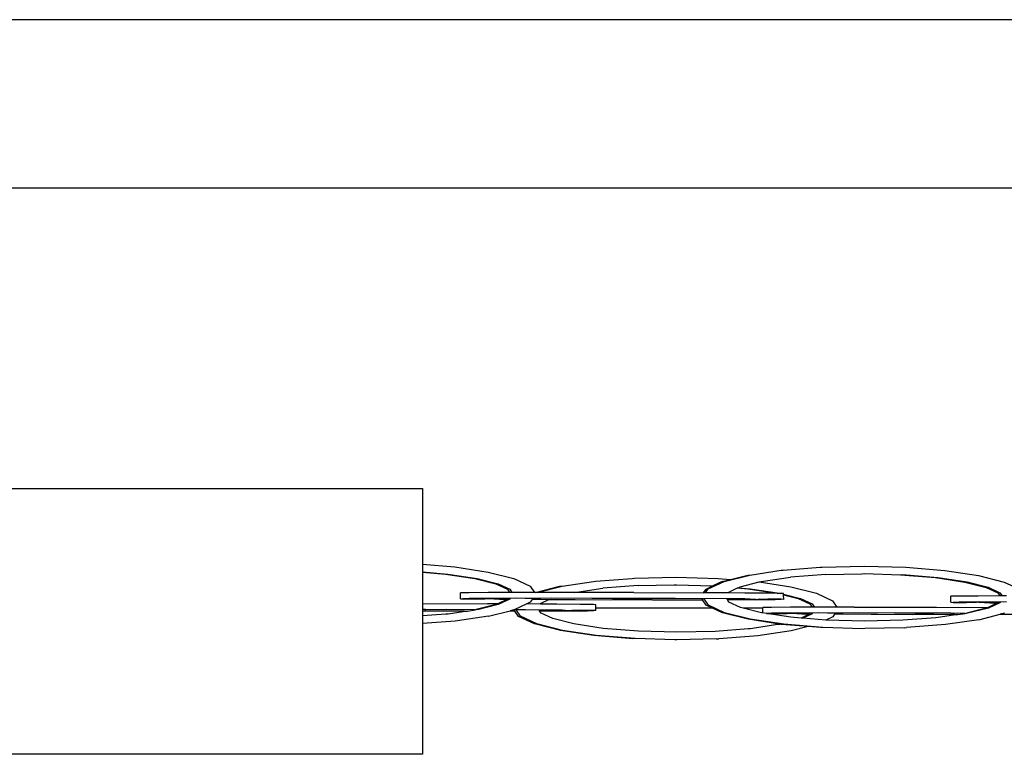
# Model space of a CAD drawing. Extents: x -219 to 160, y -99 to 123.
# Drawn here: x -13 to 1, y -6 to 5 of the extents above; entities that cross this region are included whole.
import ezdxf

# ---------------------------------------------------------------- set-up
doc = ezdxf.new("R2010")
doc.units = 0
doc.layers.get('0').update_dxf_attribs({"linetype": 'CONTINUOUS'})

msp = doc.modelspace()

# ---------------------------------------------------------------- linework, layer by layer
for p, q in [((5.555, 4.819), (-38.672, 4.819)), ((-25.188, 2.287), (5.875, 2.287)), ((-22.03, -2.24), (-7.33, -2.24)), ((-7.33, -2.24), (-7.33, -3.38)), ((-7.33, -3.38), (-6.844, -3.42)), ((-7.33, -3.38), (-7.33, -3.494)), ((-7.33, -3.494), (-6.95, -3.526)), ((-7.33, -3.494), (-7.33, -3.499)), ((-7.33, -3.499), (-6.983, -3.528)), ((-7.33, -3.499), (-7.33, -3.972)), ((-6.983, -3.528), (-6.542, -3.594)), ((-6.95, -3.526), (-6.508, -3.592)), ((-6.844, -3.42), (-6.34, -3.496)), ((-6.34, -3.496), (-5.953, -3.594)), ((-2.788, -3.638), (-2.402, -3.541)), ((-2.695, -3.608), (-2.436, -3.543)), ((-2.436, -3.543), (-2.402, -3.541)), ((-2.402, -3.541), (-1.933, -3.47)), ((-1.933, -3.47), (-1.9, -3.468)), ((-1.9, -3.468), (-1.347, -3.424)), ((-1.261, -3.532), (-1.792, -3.574)), ((-1.347, -3.424), (-1.314, -3.422)), ((-1.314, -3.422), (-0.685, -3.407)), ((-1.261, -3.532), (-0.717, -3.521)), ((-0.717, -3.521), (-0.684, -3.519)), ((-0.685, -3.407), (-0.055, -3.425)), ((-0.684, -3.519), (-0.139, -3.537)), ((-0.139, -3.537), (-0.106, -3.535)), ((-0.139, -3.537), (0.392, -3.581)), ((-0.106, -3.535), (0.425, -3.579)), ((-0.055, -3.425), (0.531, -3.473)), ((0.531, -3.473), (1.036, -3.549)), ((1.036, -3.549), (1.423, -3.647)), ((-6.542, -3.594), (-6.226, -3.674)), ((-6.508, -3.592), (-6.192, -3.672)), ((-6.226, -3.674), (-6.051, -3.756)), ((-6.192, -3.672), (-6.017, -3.754)), ((-5.953, -3.594), (-5.709, -3.708)), ((-5.227, -3.709), (-4.758, -3.637)), ((-4.758, -3.637), (-4.725, -3.635)), ((-4.725, -3.635), (-4.172, -3.592)), ((-4.086, -3.7), (-4.617, -3.741)), ((-4.172, -3.592), (-4.139, -3.59)), ((-4.139, -3.59), (-3.51, -3.575)), ((-4.086, -3.7), (-3.542, -3.689)), ((-3.542, -3.689), (-3.509, -3.687)), ((-3.51, -3.575), (-2.88, -3.593)), ((-3.509, -3.687), (-2.964, -3.705)), ((-3.03, -3.75), (-2.788, -3.638)), ((-2.821, -3.64), (-2.962, -3.705)), ((-2.88, -3.593), (-2.695, -3.608)), ((-2.821, -3.64), (-2.695, -3.608)), ((-2.547, -3.717), (-2.263, -3.646)), ((-2.263, -3.646), (-2.232, -3.638)), ((-2.263, -3.646), (-1.789, -3.717)), ((-2.232, -3.638), (-1.792, -3.574)), ((0.392, -3.581), (0.833, -3.647)), ((0.425, -3.579), (0.867, -3.645)), ((0.833, -3.647), (1.15, -3.727)), ((0.867, -3.645), (1.183, -3.725)), ((1.423, -3.647), (1.667, -3.761)), ((-6.628, -3.807), (-6.757, -3.809)), ((-6.756, -3.898), (-6.757, -3.809)), ((-6.342, -3.805), (-6.628, -3.807)), ((-6.018, -3.804), (-6.342, -3.805)), ((-6.051, -3.756), (-6.018, -3.804)), ((-5.983, -3.804), (-6.018, -3.804)), ((-6.017, -3.754), (-5.983, -3.804)), ((-5.919, -3.804), (-5.983, -3.804)), ((-5.643, -3.803), (-5.919, -3.804)), ((-5.709, -3.708), (-5.643, -3.803)), ((-5.63, -3.803), (-5.643, -3.803)), ((-5.63, -3.803), (-5.261, -3.711)), ((-5.605, -3.803), (-5.63, -3.803)), ((-5.605, -3.803), (-5.227, -3.709)), ((-5.387, -3.803), (-5.605, -3.803)), ((-5.04, -3.803), (-5.387, -3.803)), ((-5.261, -3.711), (-5.227, -3.709)), ((-5.04, -3.803), (-4.617, -3.741)), ((-4.147, -3.805), (-5.04, -3.803)), ((-4.147, -3.805), (-3.101, -3.808)), ((-3.101, -3.808), (-3.063, -3.752)), ((-3.069, -3.808), (-3.101, -3.808)), ((-3.069, -3.808), (-3.03, -3.75)), ((-2.956, -3.809), (-3.069, -3.808)), ((-3.063, -3.752), (-2.964, -3.705)), ((-2.964, -3.705), (-2.962, -3.705)), ((-2.729, -3.81), (-2.956, -3.809)), ((-2.729, -3.81), (-2.72, -3.798)), ((-2.481, -3.812), (-2.729, -3.81)), ((-2.72, -3.798), (-2.588, -3.736)), ((-2.588, -3.736), (-2.579, -3.732)), ((-2.588, -3.736), (-2.433, -3.749)), ((-2.579, -3.732), (-2.547, -3.717)), ((-2.579, -3.732), (-2.399, -3.747)), ((-2.131, -3.815), (-2.481, -3.812)), ((-2.433, -3.749), (-1.991, -3.815)), ((-2.399, -3.747), (-1.958, -3.813)), ((-1.991, -3.815), (-2.131, -3.815)), ((-1.991, -3.815), (-1.983, -3.817)), ((-1.939, -3.818), (-1.983, -3.817)), ((-1.958, -3.813), (-1.939, -3.818)), ((-1.932, -3.818), (-1.939, -3.818)), ((-1.895, -3.821), (-1.932, -3.818)), ((-1.895, -3.829), (-1.895, -3.821)), ((-1.895, -3.829), (-1.642, -3.893)), ((-1.895, -3.84), (-1.895, -3.829)), ((-1.895, -3.84), (-1.675, -3.895)), ((-1.894, -3.909), (-1.895, -3.84)), ((-1.789, -3.717), (-1.402, -3.815)), ((-1.402, -3.815), (-1.158, -3.929)), ((1.15, -3.727), (1.325, -3.809)), ((1.183, -3.725), (1.358, -3.807)), ((1.325, -3.809), (1.357, -3.857)), ((1.358, -3.807), (1.392, -3.857)), ((-7.33, -3.972), (-7.33, -4.06)), ((-7.33, -3.972), (-6.349, -3.974)), ((-6.756, -3.898), (-6.72, -3.9)), ((-6.627, -3.895), (-6.72, -3.9)), ((-6.72, -3.9), (-6.52, -3.904)), ((-6.341, -3.893), (-6.627, -3.895)), ((-6.52, -3.904), (-6.416, -3.898)), ((-6.223, -3.987), (-6.52, -4.062)), ((-6.19, -3.986), (-6.504, -4.064)), ((-6.416, -3.898), (-6.393, -3.9)), ((-6.393, -3.9), (-6.341, -3.893)), ((-6.196, -3.975), (-6.349, -3.974)), ((-6.336, -3.897), (-6.341, -3.893)), ((-6.131, -3.895), (-6.336, -3.897)), ((-6.336, -3.897), (-6.25, -3.902)), ((-6.25, -3.902), (-6.17, -3.907)), ((-6.196, -3.975), (-6.223, -3.987)), ((-6.051, -3.907), (-6.196, -3.975)), ((-6.016, -3.905), (-6.19, -3.986)), ((-6.17, -3.907), (-6.051, -3.907)), ((-6.042, -3.895), (-6.131, -3.895)), ((-6.048, -3.904), (-6.051, -3.907)), ((-6.042, -3.895), (-6.048, -3.904)), ((-6.01, -3.895), (-6.042, -3.895)), ((-6.01, -3.895), (-6.016, -3.905)), ((-5.918, -3.892), (-6.01, -3.895)), ((-5.76, -3.977), (-5.948, -4.065)), ((-5.785, -3.894), (-5.918, -3.892)), ((-5.668, -3.894), (-5.785, -3.894)), ((-5.707, -3.952), (-5.76, -3.977)), ((-5.554, -3.978), (-5.76, -3.977)), ((-5.678, -3.91), (-5.707, -3.952)), ((-5.678, -3.91), (-5.548, -3.907)), ((-5.676, -3.907), (-5.678, -3.91)), ((-5.668, -3.894), (-5.676, -3.907)), ((-5.676, -3.907), (-5.548, -3.907)), ((-5.386, -3.891), (-5.668, -3.894)), ((-5.554, -3.978), (-5.545, -3.965)), ((-5.306, -3.979), (-5.554, -3.978)), ((-5.548, -3.907), (-5.428, -3.911)), ((-5.545, -3.965), (-5.428, -3.911)), ((-5.428, -3.911), (-5.127, -3.912)), ((-5.319, -3.894), (-5.386, -3.891)), ((-4.782, -3.892), (-5.319, -3.894)), ((-4.956, -3.983), (-5.306, -3.979)), ((-5.127, -3.912), (-5.033, -3.91)), ((-5.033, -3.91), (-4.504, -3.914)), ((-4.756, -3.986), (-4.956, -3.983)), ((-4.772, -3.894), (-4.782, -3.892)), ((-4.462, -3.895), (-4.772, -3.894)), ((-4.72, -3.989), (-4.756, -3.986)), ((-4.719, -4.04), (-4.72, -3.989)), ((-4.504, -3.914), (-4.461, -3.911)), ((-4.461, -3.911), (-4.462, -3.895)), ((-4.189, -3.895), (-4.462, -3.895)), ((-4.461, -3.911), (-3.878, -3.912)), ((-4.147, -3.893), (-4.189, -3.895)), ((-3.617, -3.897), (-4.147, -3.893)), ((-3.878, -3.912), (-3.868, -3.915)), ((-3.868, -3.915), (-3.331, -3.913)), ((-3.524, -3.895), (-3.617, -3.897)), ((-3.128, -3.899), (-3.524, -3.895)), ((-3.331, -3.913), (-3.264, -3.915)), ((-3.264, -3.915), (-3.118, -3.912)), ((-3.264, -3.915), (-3.117, -3.915)), ((-3.102, -3.899), (-3.128, -3.899)), ((-3.118, -3.912), (-3.128, -3.899)), ((-3.117, -3.915), (-3.118, -3.912)), ((-3.061, -3.996), (-3.117, -3.915)), ((-3.093, -3.899), (-3.102, -3.899)), ((-2.955, -3.897), (-3.093, -3.899)), ((-3.028, -3.994), (-3.093, -3.899)), ((-2.966, -4.04), (-3.061, -3.996)), ((-2.784, -4.108), (-3.028, -3.994)), ((-2.751, -3.901), (-2.955, -3.897)), ((-2.686, -3.902), (-2.751, -3.901)), ((-2.751, -3.901), (-2.742, -3.915)), ((-2.742, -3.915), (-2.732, -3.915)), ((-2.719, -3.948), (-2.742, -3.915)), ((-2.732, -3.915), (-2.52, -3.911)), ((-2.544, -4.03), (-2.719, -3.948)), ((-2.48, -3.9), (-2.686, -3.902)), ((-2.52, -3.911), (-2.315, -3.91)), ((-2.401, -3.904), (-2.48, -3.9)), ((-2.315, -3.91), (-2.401, -3.904)), ((-2.309, -3.914), (-2.315, -3.91)), ((-2.257, -3.906), (-2.309, -3.914)), ((-2.309, -3.914), (-2.023, -3.912)), ((-2.235, -3.908), (-2.257, -3.906)), ((-2.131, -3.903), (-2.235, -3.908)), ((-1.931, -3.906), (-2.131, -3.903)), ((-2.023, -3.912), (-1.931, -3.906)), ((-1.894, -3.909), (-1.931, -3.906)), ((-1.675, -3.895), (-1.5, -3.977)), ((-1.642, -3.893), (-1.467, -3.975)), ((-1.5, -3.977), (-1.467, -4.025)), ((-1.467, -3.975), (-1.433, -4.025)), ((-1.158, -3.929), (-1.093, -4.024)), ((0.747, -3.86), (0.618, -3.862)), ((0.619, -3.951), (0.618, -3.862)), ((0.619, -3.951), (0.656, -3.954)), ((0.748, -3.948), (0.656, -3.954)), ((0.656, -3.954), (0.856, -3.957)), ((1.033, -3.858), (0.747, -3.86)), ((1.034, -3.946), (0.748, -3.948)), ((0.856, -3.957), (0.96, -3.951)), ((0.96, -3.951), (0.982, -3.953)), ((0.982, -3.953), (1.034, -3.946)), ((1.357, -3.857), (1.033, -3.858)), ((1.04, -3.95), (1.034, -3.946)), ((1.245, -3.948), (1.04, -3.95)), ((1.04, -3.95), (1.126, -3.955)), ((1.126, -3.955), (1.205, -3.96)), ((1.324, -3.96), (1.18, -4.028)), ((1.359, -3.958), (1.186, -4.039)), ((1.205, -3.96), (1.324, -3.96)), ((1.334, -3.948), (1.245, -3.948)), ((1.327, -3.957), (1.324, -3.96)), ((1.334, -3.948), (1.327, -3.957)), ((1.366, -3.948), (1.334, -3.948)), ((1.392, -3.857), (1.357, -3.857)), ((1.366, -3.948), (1.359, -3.958)), ((1.457, -3.945), (1.366, -3.948)), ((1.457, -3.857), (1.392, -3.857)), ((-7.286, -4.062), (-7.33, -4.06)), ((-7.33, -4.06), (-7.33, -4.062)), ((-7.286, -4.062), (-7.33, -4.062)), ((-7.33, -4.062), (-7.33, -4.079)), ((-7.33, -4.079), (-7.286, -4.079)), ((-7.33, -4.079), (-7.329, -4.082)), ((-7.329, -4.082), (-7.33, -4.158)), ((-6.978, -4.131), (-7.33, -4.158)), ((-7.329, -4.082), (-7.286, -4.079)), ((-7.286, -4.079), (-7.286, -4.062)), ((-7.014, -4.063), (-7.286, -4.062)), ((-7.286, -4.079), (-6.703, -4.08)), ((-6.972, -4.06), (-7.014, -4.063)), ((-6.945, -4.129), (-6.978, -4.131)), ((-6.538, -4.066), (-6.972, -4.06)), ((-6.651, -4.083), (-6.945, -4.129)), ((-6.703, -4.08), (-6.693, -4.083)), ((-6.693, -4.083), (-6.651, -4.083)), ((-6.651, -4.083), (-6.538, -4.066)), ((-6.538, -4.066), (-6.52, -4.062)), ((-6.504, -4.064), (-6.52, -4.062)), ((-6.334, -4.161), (-6.011, -4.08)), ((-5.957, -4.067), (-6.011, -4.08)), ((-6.011, -4.08), (-5.943, -4.08)), ((-6.011, -4.08), (-5.941, -4.083)), ((-5.953, -4.067), (-5.957, -4.067)), ((-5.948, -4.065), (-5.953, -4.067)), ((-5.943, -4.08), (-5.953, -4.067)), ((-5.927, -4.067), (-5.948, -4.065)), ((-5.941, -4.083), (-5.943, -4.08)), ((-5.886, -4.164), (-5.941, -4.083)), ((-5.918, -4.067), (-5.927, -4.067)), ((-5.78, -4.065), (-5.918, -4.067)), ((-5.853, -4.162), (-5.918, -4.067)), ((-5.576, -4.069), (-5.78, -4.065)), ((-5.511, -4.069), (-5.576, -4.069)), ((-5.576, -4.069), (-5.567, -4.083)), ((-5.567, -4.083), (-5.557, -4.083)), ((-5.544, -4.116), (-5.567, -4.083)), ((-5.557, -4.083), (-5.345, -4.079)), ((-5.369, -4.198), (-5.544, -4.116)), ((-5.305, -4.068), (-5.511, -4.069)), ((-5.345, -4.079), (-5.139, -4.078)), ((-5.226, -4.072), (-5.305, -4.068)), ((-5.139, -4.078), (-5.226, -4.072)), ((-5.139, -4.078), (-5.134, -4.081)), ((-5.082, -4.074), (-5.134, -4.081)), ((-5.134, -4.081), (-4.848, -4.079)), ((-5.06, -4.076), (-5.082, -4.074)), ((-4.955, -4.071), (-5.06, -4.076)), ((-4.756, -4.074), (-4.955, -4.071)), ((-4.848, -4.079), (-4.756, -4.074)), ((-4.719, -4.077), (-4.756, -4.074)), ((-2.966, -4.04), (-4.719, -4.04)), ((-4.719, -4.077), (-4.719, -4.04)), ((-2.817, -4.11), (-2.966, -4.04)), ((-2.43, -4.208), (-2.817, -4.11)), ((-2.397, -4.206), (-2.784, -4.108)), ((-2.503, -4.04), (-2.544, -4.03)), ((-2.206, -4.04), (-2.503, -4.04)), ((-2.228, -4.11), (-2.503, -4.04)), ((-2.206, -4.113), (-2.228, -4.11)), ((-2.077, -4.028), (-2.207, -4.03)), ((-2.206, -4.04), (-2.207, -4.03)), ((-2.206, -4.113), (-2.206, -4.04)), ((-2.151, -4.122), (-2.206, -4.113)), ((-2.077, -4.116), (-2.151, -4.122)), ((-2.151, -4.122), (-1.969, -4.124)), ((-1.786, -4.176), (-2.151, -4.122)), ((-1.792, -4.026), (-2.077, -4.028)), ((-1.791, -4.114), (-2.077, -4.116)), ((-1.969, -4.124), (-1.865, -4.119)), ((-1.865, -4.119), (-1.842, -4.121)), ((-1.842, -4.121), (-1.791, -4.114)), ((-1.467, -4.025), (-1.792, -4.026)), ((-1.785, -4.118), (-1.791, -4.114)), ((-1.58, -4.116), (-1.785, -4.118)), ((-1.785, -4.118), (-1.699, -4.123)), ((-1.699, -4.123), (-1.62, -4.128)), ((-1.501, -4.128), (-1.632, -4.189)), ((-1.62, -4.128), (-1.501, -4.128)), ((-1.465, -4.125), (-1.607, -4.191)), ((-1.491, -4.116), (-1.58, -4.116)), ((-1.497, -4.125), (-1.501, -4.128)), ((-1.491, -4.116), (-1.497, -4.125)), ((-1.459, -4.116), (-1.491, -4.116)), ((-1.433, -4.025), (-1.467, -4.025)), ((-1.459, -4.116), (-1.465, -4.125)), ((-1.367, -4.113), (-1.459, -4.116)), ((-1.368, -4.024), (-1.433, -4.025)), ((-1.093, -4.024), (-1.368, -4.024)), ((-1.235, -4.115), (-1.367, -4.113)), ((-1.117, -4.115), (-1.235, -4.115)), ((-1.128, -4.13), (-1.156, -4.173)), ((-1.126, -4.127), (-1.128, -4.13)), ((-1.128, -4.13), (-0.998, -4.128)), ((-1.117, -4.115), (-1.126, -4.127)), ((-1.126, -4.127), (-0.998, -4.128)), ((-0.836, -4.112), (-1.117, -4.115)), ((-0.836, -4.024), (-1.093, -4.024)), ((-0.998, -4.128), (-0.576, -4.133)), ((-0.836, -4.024), (0.403, -4.025)), ((-0.769, -4.115), (-0.836, -4.112)), ((-0.231, -4.112), (-0.769, -4.115)), ((-0.576, -4.133), (-0.483, -4.13)), ((-0.483, -4.13), (0.047, -4.135)), ((-0.222, -4.115), (-0.231, -4.112)), ((0.089, -4.116), (-0.222, -4.115)), ((0.047, -4.135), (0.089, -4.132)), ((0.089, -4.132), (0.089, -4.116)), ((0.362, -4.116), (0.089, -4.116)), ((0.089, -4.132), (0.672, -4.133)), ((0.404, -4.113), (0.362, -4.116)), ((0.403, -4.025), (1.18, -4.028)), ((0.838, -4.119), (0.404, -4.113)), ((0.725, -4.136), (0.431, -4.182)), ((0.672, -4.133), (0.682, -4.136)), ((0.682, -4.136), (0.725, -4.136)), ((0.725, -4.136), (0.838, -4.119)), ((0.838, -4.119), (0.856, -4.115)), ((1.152, -4.041), (0.856, -4.115)), ((0.871, -4.117), (0.856, -4.115)), ((1.186, -4.039), (0.871, -4.117)), ((1.042, -4.214), (1.364, -4.133)), ((1.18, -4.028), (1.152, -4.041)), ((1.427, -4.118), (1.364, -4.133)), ((1.364, -4.133), (1.685, -4.133)), ((-7.33, -4.158), (-7.33, -4.273)), ((-6.837, -4.235), (-7.33, -4.273)), ((-7.33, -4.273), (-7.33, -6.24)), ((-6.334, -4.161), (-6.837, -4.235)), ((-5.642, -4.278), (-5.886, -4.164)), ((-5.609, -4.276), (-5.853, -4.162)), ((-5.255, -4.376), (-5.642, -4.278)), ((-5.221, -4.374), (-5.609, -4.276)), ((-5.053, -4.278), (-5.369, -4.198)), ((-4.611, -4.344), (-5.053, -4.278)), ((-1.956, -4.279), (-2.43, -4.208)), ((-1.892, -4.282), (-2.397, -4.206)), ((-1.987, -4.287), (-2.394, -4.349)), ((-1.956, -4.279), (-1.987, -4.287)), ((-1.954, -4.285), (-1.987, -4.287)), ((-1.94, -4.282), (-1.956, -4.279)), ((-1.94, -4.282), (-1.954, -4.285)), ((-1.926, -4.284), (-1.94, -4.282)), ((-1.524, -4.317), (-1.926, -4.284)), ((-1.306, -4.33), (-1.892, -4.282)), ((-1.632, -4.189), (-1.786, -4.176)), ((-1.607, -4.191), (-1.632, -4.189)), ((-1.258, -4.22), (-1.607, -4.191)), ((-1.156, -4.173), (-1.258, -4.22)), ((-1.255, -4.22), (-1.258, -4.22)), ((-0.677, -4.236), (-1.255, -4.22)), ((-0.1, -4.223), (-0.677, -4.236)), ((0.397, -4.184), (-0.1, -4.223)), ((0.539, -4.288), (-0.047, -4.333)), ((0.431, -4.182), (0.397, -4.184)), ((1.042, -4.214), (0.539, -4.288)), ((-4.751, -4.452), (-5.255, -4.376)), ((-4.717, -4.45), (-5.221, -4.374)), ((-4.08, -4.388), (-4.611, -4.344)), ((-3.502, -4.404), (-4.08, -4.388)), ((-2.925, -4.391), (-3.502, -4.404)), ((-2.428, -4.351), (-2.925, -4.391)), ((-2.394, -4.349), (-2.428, -4.351)), ((-1.783, -4.382), (-2.286, -4.455)), ((-1.524, -4.317), (-1.783, -4.382)), ((-1.339, -4.332), (-1.524, -4.317)), ((-1.306, -4.33), (-1.339, -4.332)), ((-0.71, -4.35), (-1.306, -4.33)), ((-0.676, -4.348), (-0.71, -4.35)), ((-0.081, -4.335), (-0.676, -4.348)), ((-0.081, -4.335), (-0.047, -4.333)), ((-4.164, -4.5), (-4.751, -4.452)), ((-4.131, -4.498), (-4.717, -4.45)), ((-4.131, -4.498), (-4.164, -4.5)), ((-3.535, -4.518), (-4.131, -4.498)), ((-3.501, -4.516), (-3.535, -4.518)), ((-2.906, -4.503), (-3.501, -4.516)), ((-2.906, -4.503), (-2.872, -4.501)), ((-2.286, -4.455), (-2.872, -4.501)), ((-7.33, -6.24), (-22.032, -6.24))]:
    msp.add_line(p, q)

doc.saveas('drawing.dxf')
